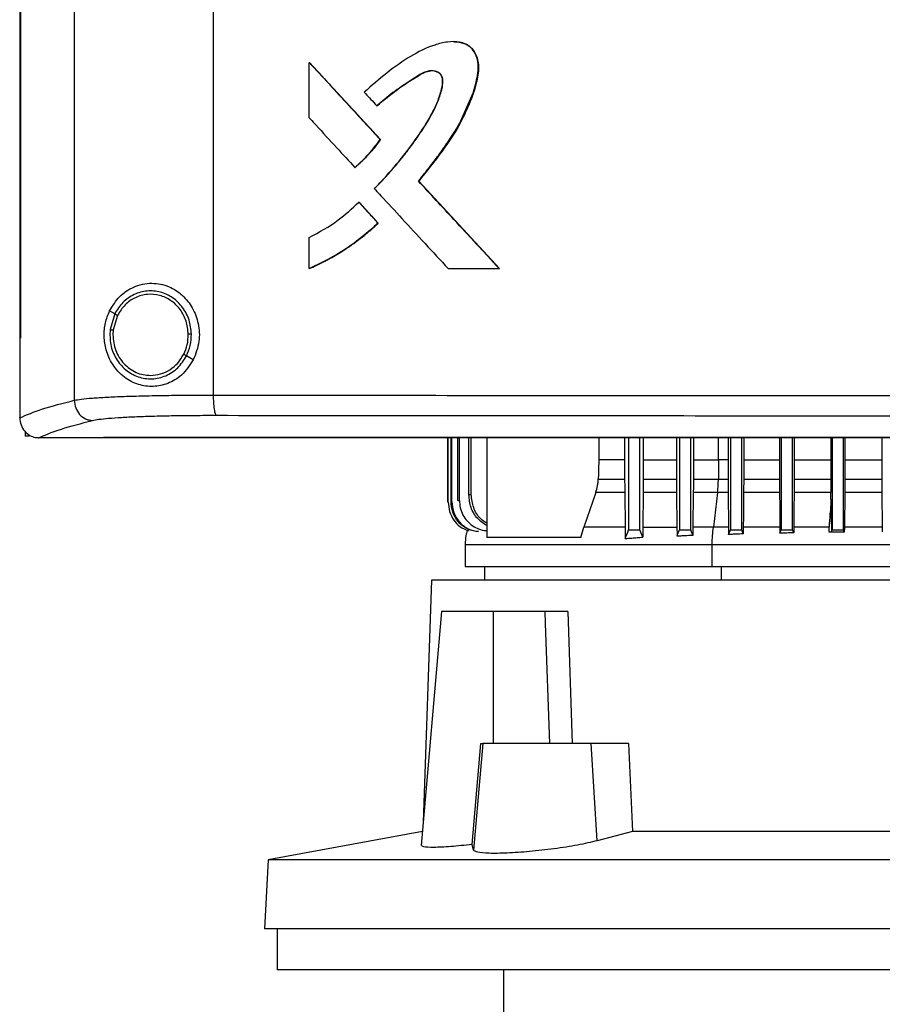
# Model space of a CAD drawing. Units: inches. Extents: x 0.4 to 10.6, y 0.4 to 8.1.
# Drawn here: x 6.4 to 6.6, y 3.6 to 3.8 of the extents above; entities that cross this region are included whole.
import ezdxf

# ---------------------------------------------------------------- set-up
doc = ezdxf.new("R2010")
doc.units = ezdxf.units.IN
doc.header["$MEASUREMENT"] = 0

msp = doc.modelspace()

# ---------------------------------------------------------------- linework, layer by layer
at = {"color": 7, "linetype": 'Continuous', "lineweight": 25}
for p, q in [((6.4063, 4.12753), (6.4063, 3.74958)), ((6.43532, 4.12645), (6.43532, 3.75066)), ((6.3949, 4.11457), (6.3949, 3.76254)), ((6.39506, 4.11457), (6.39506, 3.76254)), ((6.39507, 4.11457), (6.39507, 3.76254)), ((6.45536, 3.80857), (6.45536, 3.82013)), ((6.45536, 3.82013), (6.4554, 3.82013)), ((6.47023, 3.80401), (6.4554, 3.82013)), ((6.45542, 3.82013), (6.4554, 3.82013)), ((6.45542, 3.82013), (6.47025, 3.80401)), ((6.46948, 3.81106), (6.46952, 3.81106)), ((6.46952, 3.81106), (6.46954, 3.81106)), ((6.47019, 3.80401), (6.47023, 3.80401)), ((6.47023, 3.80401), (6.47025, 3.80401)), ((6.46491, 3.79819), (6.46495, 3.79819)), ((6.46495, 3.79819), (6.46497, 3.79819)), ((6.47821, 3.79534), (6.47817, 3.79534)), ((6.47821, 3.79534), (6.47823, 3.79534)), ((6.49507, 3.77708), (6.47821, 3.79534)), ((6.47823, 3.79534), (6.49509, 3.77708)), ((6.46571, 3.79094), (6.46575, 3.79094)), ((6.46575, 3.79094), (6.46978, 3.78655)), ((6.46575, 3.79094), (6.46577, 3.79094)), ((6.46577, 3.79094), (6.4698, 3.78655)), ((6.46975, 3.78655), (6.46978, 3.78655)), ((6.4698, 3.78655), (6.46978, 3.78655)), ((6.45536, 3.77708), (6.45536, 3.78358)), ((6.4554, 3.77708), (6.45536, 3.77708)), ((6.4554, 3.77708), (6.45542, 3.77708)), ((6.48438, 3.77708), (6.49504, 3.77708)), ((6.49504, 3.77708), (6.49507, 3.77708)), ((6.49507, 3.77708), (6.49509, 3.77708)), ((6.41475, 3.76764), (6.41369, 3.76827)), ((6.41475, 3.76764), (6.41377, 3.76435)), ((6.41533, 3.7673), (6.41442, 3.76426)), ((6.41442, 3.76426), (6.41436, 3.76324)), ((6.39491, 3.76254), (6.39491, 3.74603)), ((6.39506, 3.76254), (6.39507, 3.76254)), ((6.43115, 3.758), (6.42973, 3.75884)), ((6.39491, 3.74592), (6.39491, 3.74603)), ((6.39606, 3.74305), (6.39606, 3.74212)), ((6.39687, 3.74212), (6.39606, 3.74212)), ((6.39884, 3.74177), (6.39891, 3.74177)), ((6.41242, 3.74184), (6.41242, 3.7418)), ((6.41242, 3.7418), (6.41242, 3.74175)), ((6.48434, 3.72833), (6.48434, 3.74175)), ((6.4844, 3.72834), (6.4844, 3.74175)), ((6.48499, 3.72843), (6.48499, 3.74175)), ((6.48518, 3.72846), (6.48518, 3.74175)), ((6.48641, 3.72863), (6.48641, 3.74175)), ((6.48674, 3.72867), (6.48674, 3.74175)), ((6.48871, 3.72984), (6.48871, 3.74175)), ((6.48921, 3.7299), (6.48921, 3.74175)), ((6.49245, 3.74175), (6.49245, 3.72095)), ((6.51588, 3.74175), (6.51588, 3.73715)), ((6.52125, 3.74175), (6.52125, 3.73715)), ((6.52207, 3.74175), (6.52207, 3.72255)), ((6.52443, 3.72255), (6.52443, 3.74175)), ((6.52513, 3.74175), (6.52513, 3.73715)), ((6.53208, 3.74175), (6.53208, 3.73715)), ((6.5327, 3.74175), (6.5327, 3.72255)), ((6.53506, 3.72255), (6.53506, 3.74175)), ((6.5356, 3.74175), (6.5356, 3.73715)), ((6.54285, 3.74175), (6.54285, 3.73715)), ((6.54333, 3.74175), (6.54333, 3.72255)), ((6.54569, 3.72255), (6.54569, 3.74175)), ((6.54611, 3.74175), (6.54611, 3.73715)), ((6.55359, 3.74175), (6.55359, 3.73715)), ((6.55396, 3.74175), (6.55396, 3.72255)), ((6.55632, 3.72255), (6.55632, 3.74175)), ((6.55665, 3.74175), (6.55665, 3.73715)), ((6.5643, 3.74175), (6.5643, 3.73715)), ((6.56459, 3.74175), (6.56459, 3.72255)), ((6.56695, 3.72255), (6.56695, 3.74175)), ((6.56722, 3.74175), (6.56722, 3.73715)), ((6.57497, 3.74175), (6.57497, 3.73715)), ((6.52125, 3.73715), (6.51588, 3.73715)), ((6.52125, 3.73715), (6.52125, 3.73313)), ((6.52513, 3.73715), (6.52513, 3.73313)), ((6.52513, 3.73715), (6.53208, 3.73715)), ((6.53208, 3.73715), (6.53208, 3.73313)), ((6.5356, 3.73715), (6.5356, 3.73313)), ((6.54088, 3.73715), (6.54083, 3.73313)), ((6.54285, 3.73715), (6.54088, 3.73715)), ((6.54285, 3.73715), (6.54286, 3.73313)), ((6.54611, 3.73715), (6.54611, 3.73313)), ((6.54611, 3.73715), (6.55359, 3.73715)), ((6.55359, 3.73715), (6.5536, 3.73313)), ((6.55665, 3.73715), (6.55665, 3.73313)), ((6.55665, 3.73715), (6.5643, 3.73715)), ((6.5643, 3.73715), (6.5643, 3.73313)), ((6.56722, 3.73715), (6.56722, 3.73313)), ((6.56722, 3.73715), (6.57497, 3.73715)), ((6.57497, 3.73715), (6.57498, 3.73313)), ((6.51574, 3.73313), (6.52125, 3.73313)), ((6.52513, 3.73313), (6.53208, 3.73313)), ((6.5356, 3.73313), (6.54083, 3.73313)), ((6.54083, 3.73313), (6.54286, 3.73313)), ((6.54611, 3.73313), (6.5536, 3.73313)), ((6.55665, 3.73313), (6.5643, 3.73313)), ((6.56722, 3.73313), (6.57498, 3.73313)), ((6.51521, 3.73034), (6.51269, 3.72308)), ((6.52127, 3.73034), (6.51521, 3.73034)), ((6.52127, 3.73034), (6.52136, 3.72308)), ((6.52511, 3.73034), (6.52503, 3.72308)), ((6.5321, 3.73034), (6.52511, 3.73034)), ((6.5321, 3.73034), (6.53217, 3.72308)), ((6.53559, 3.73034), (6.53551, 3.72308)), ((6.54065, 3.73034), (6.53559, 3.73034)), ((6.54065, 3.73034), (6.53978, 3.72308)), ((6.54287, 3.73034), (6.54065, 3.73034)), ((6.54287, 3.73034), (6.54295, 3.72308)), ((6.55361, 3.73034), (6.54609, 3.73034)), ((6.56431, 3.73034), (6.55663, 3.73034)), ((6.56433, 3.72895), (6.56431, 3.73034)), ((6.5672, 3.73034), (6.56714, 3.72308)), ((6.57499, 3.73034), (6.5672, 3.73034)), ((6.57499, 3.73034), (6.57505, 3.72308)), ((6.48434, 3.72833), (6.4844, 3.72834)), ((6.48499, 3.72843), (6.48518, 3.72846)), ((6.48641, 3.72863), (6.48674, 3.72867)), ((6.51213, 3.72095), (6.51269, 3.72308)), ((6.52503, 3.72308), (6.53217, 3.72308)), ((6.53551, 3.72308), (6.5355, 3.72138)), ((6.54295, 3.72308), (6.54296, 3.72156)), ((6.54602, 3.72308), (6.54601, 3.72169)), ((6.55368, 3.72308), (6.55369, 3.72183)), ((6.55657, 3.72308), (6.55656, 3.72192)), ((6.56395, 3.72201), (6.56394, 3.72308)), ((6.56714, 3.72308), (6.56713, 3.72207)), ((6.57505, 3.72308), (6.57506, 3.72213)), ((6.51213, 3.72095), (6.49245, 3.72095)), ((6.54601, 3.72169), (6.54569, 3.72255)), ((6.55369, 3.72183), (6.55396, 3.72255)), ((6.55656, 3.72192), (6.55632, 3.72255)), ((6.56443, 3.72213), (6.56459, 3.72255)), ((6.56713, 3.72207), (6.56695, 3.72255)), ((6.48794, 3.7195), (6.48794, 3.71485)), ((6.53952, 3.71485), (6.53952, 3.7195)), ((6.49195, 3.71485), (6.49195, 3.71205)), ((6.48089, 3.71205), (6.47919, 3.66151)), ((6.69978, 3.71205), (6.48089, 3.71205)), ((6.48303, 3.70549), (6.47876, 3.65664)), ((6.49388, 3.70549), (6.48303, 3.70549)), ((6.49388, 3.67793), (6.49388, 3.70549)), ((6.50455, 3.70549), (6.49388, 3.70549)), ((6.50455, 3.70549), (6.50464, 3.70297)), ((6.5094, 3.70549), (6.51029, 3.67793)), ((6.50464, 3.70297), (6.50553, 3.67793)), ((6.48941, 3.65683), (6.4912, 3.67793)), ((6.49165, 3.67793), (6.4897, 3.65566)), ((6.4912, 3.67793), (6.49165, 3.67793)), ((6.51426, 3.67793), (6.49165, 3.67793)), ((6.51552, 3.65761), (6.51426, 3.67793)), ((6.52207, 3.67793), (6.51426, 3.67793)), ((6.52207, 3.67793), (6.52291, 3.65955)), ((6.47901, 3.65953), (6.44681, 3.65362)), ((6.52291, 3.65955), (6.51552, 3.65761)), ((6.65776, 3.65955), (6.52291, 3.65955)), ((6.4897, 3.65566), (6.48941, 3.65683)), ((6.44681, 3.65362), (6.44605, 3.63921)), ((6.73386, 3.65362), (6.44681, 3.65362)), ((6.73461, 3.63921), (6.44605, 3.63921)), ((6.44867, 3.63921), (6.44867, 3.63068)), ((6.59033, 3.63068), (6.44867, 3.63068)), ((6.49598, 3.63068), (6.49598, 3.61625))]:
    msp.add_line(p, q, dxfattribs=at)
at = {"color": 1, "linetype": 'Continuous', "lineweight": 25}
for p, q in [((6.54088, 3.73715), (6.54088, 3.74175)), ((6.54145, 3.71205), (6.54145, 3.71485))]:
    msp.add_line(p, q, dxfattribs=at)
at = {"color": 7, "linetype": 'Continuous', "lineweight": 25, "flags": 128}
for points in [[(6.48554, 3.82442), (6.4865, 3.82442), (6.48816, 3.82393), (6.48889, 3.82344), (6.48951, 3.82279), (6.49037, 3.82118), (6.4907, 3.81935), (6.49057, 3.81746), (6.48962, 3.81381), (6.48665, 3.80708), (6.48263, 3.80102), (6.47821, 3.79534), (6.47821, 3.79534)], [(6.51588, 3.73715), (6.51581, 3.73514), (6.51577, 3.73413), (6.51574, 3.73313)], [(6.55663, 3.73034), (6.5566, 3.72671), (6.55658, 3.7249), (6.55657, 3.72308)], [(6.52138, 3.72071), (6.52169, 3.72153), (6.52188, 3.72204), (6.52207, 3.72255)], [(6.52502, 3.72099), (6.52471, 3.72181), (6.52443, 3.72255)], [(6.53219, 3.72119), (6.53232, 3.72154), (6.53246, 3.7219), (6.5327, 3.72255)], [(6.5355, 3.72138), (6.53537, 3.72174), (6.53523, 3.72209), (6.53506, 3.72255)], [(6.54296, 3.72156), (6.54308, 3.72187), (6.5432, 3.72221), (6.54333, 3.72255)]]:
    msp.add_lwpolyline(points, dxfattribs=at)
at = {"color": 7, "linetype": 'Continuous', "lineweight": 25}
for points, knots in [([(6.47817, 3.79534), (6.47826, 3.79545), (6.47869, 3.79597), (6.47945, 3.79692), (6.48046, 3.7982), (6.48145, 3.79949), (6.48243, 3.80079), (6.48322, 3.80188), (6.48431, 3.80343), (6.4862, 3.80622), (6.48865, 3.8108), (6.49025, 3.81545), (6.4908, 3.81912), (6.49043, 3.82131), (6.48945, 3.82299), (6.48819, 3.82401), (6.48639, 3.82454), (6.48461, 3.82446), (6.4829, 3.82414), (6.48022, 3.82339), (6.47631, 3.8214), (6.47146, 3.81798), (6.46841, 3.81527), (6.46687, 3.8139)], [0, 0, 0, 0, 0.00707, 0.035352, 0.063633, 0.091914, 0.120196, 0.148478, 0.162618, 0.219193, 0.324231, 0.432281, 0.473979, 0.516161, 0.544982, 0.574014, 0.598542, 0.641541, 0.665652, 0.689753, 0.786867, 0.892818, 1, 1, 1, 1]), ([(6.48557, 3.82443), (6.48565, 3.82445), (6.48626, 3.82455), (6.48745, 3.8243), (6.48889, 3.82359), (6.48997, 3.82231), (6.4907, 3.82054), (6.49079, 3.81797), (6.49011, 3.81499), (6.48891, 3.81165), (6.48685, 3.80703), (6.48322, 3.8015), (6.47989, 3.7974), (6.47823, 3.79534)], [0, 0, 0, 0, 0.00665, 0.052644, 0.099143, 0.138943, 0.191241, 0.257445, 0.351682, 0.446463, 0.555202, 0.777294, 1, 1, 1, 1]), ([(6.45536, 3.82013), (6.45813, 3.81712), (6.46306, 3.81175), (6.46801, 3.80638), (6.47019, 3.80401)], [0, 0, 0, 0, 0.559937, 1, 1, 1, 1]), ([(6.46896, 3.79379), (6.46906, 3.79388), (6.46953, 3.79436), (6.47151, 3.79641), (6.47448, 3.79982), (6.47798, 3.80444), (6.48042, 3.80829), (6.48206, 3.81154), (6.48288, 3.81384), (6.48325, 3.8156), (6.48322, 3.81674), (6.48297, 3.81745), (6.48244, 3.81798), (6.48169, 3.81832), (6.48075, 3.81842), (6.47945, 3.81814), (6.47804, 3.81734), (6.47582, 3.81579), (6.47279, 3.81392), (6.47059, 3.81202), (6.46948, 3.81106)], [0, 0, 0, 0, 0.009177, 0.045887, 0.192838, 0.315805, 0.43865, 0.500388, 0.561989, 0.603923, 0.621138, 0.638563, 0.653543, 0.670371, 0.693335, 0.71671, 0.759346, 0.80239, 0.901315, 1, 1, 1, 1]), ([(6.46902, 3.79379), (6.46921, 3.79397), (6.47013, 3.79491), (6.47176, 3.79665), (6.47349, 3.79864), (6.47483, 3.80028), (6.47613, 3.80194), (6.47769, 3.80407), (6.47917, 3.80626), (6.48055, 3.80852), (6.48174, 3.81071), (6.4828, 3.81336), (6.48333, 3.81539), (6.48326, 3.81677), (6.48302, 3.81743), (6.48257, 3.81793), (6.48186, 3.81828), (6.48096, 3.81842), (6.47955, 3.8182), (6.47712, 3.81665), (6.47355, 3.81443), (6.47088, 3.81219), (6.46954, 3.81106)], [0, 0, 0, 0, 0.017905, 0.089535, 0.161167, 0.196977, 0.232788, 0.304421, 0.376057, 0.411869, 0.483557, 0.544432, 0.605574, 0.622983, 0.637316, 0.651736, 0.667917, 0.690111, 0.712784, 0.763539, 0.881969, 1, 1, 1, 1]), ([(6.46952, 3.81106), (6.47091, 3.81224), (6.47367, 3.81458), (6.47712, 3.81667), (6.47941, 3.81811), (6.48029, 3.81828), (6.48073, 3.81836)], [0, 0, 0, 0, 0.405112, 0.801457, 0.901612, 1, 1, 1, 1]), ([(6.46687, 3.8139), (6.46697, 3.8138), (6.46742, 3.81331), (6.46829, 3.81236), (6.46907, 3.81151), (6.46948, 3.81106)], [0, 0, 0, 0, 0.105252, 0.52626, 1, 1, 1, 1]), ([(6.45536, 3.80857), (6.45545, 3.80847), (6.45591, 3.80798), (6.45783, 3.80588), (6.46092, 3.80252), (6.46365, 3.79956), (6.46491, 3.79819)], [0, 0, 0, 0, 0.028811, 0.144055, 0.605033, 1, 1, 1, 1]), ([(6.46491, 3.79819), (6.46501, 3.79828), (6.46552, 3.79872), (6.46673, 3.79984), (6.46844, 3.80166), (6.46961, 3.80323), (6.47019, 3.80401)], [0, 0, 0, 0, 0.0515262, 0.2577003, 0.6272134, 1, 1, 1, 1]), ([(6.46495, 3.79819), (6.46591, 3.79907), (6.46786, 3.80085), (6.46943, 3.80295), (6.47023, 3.80401)], [0, 0, 0, 0, 0.497535, 1, 1, 1, 1]), ([(6.47025, 3.80401), (6.47019, 3.80392), (6.46987, 3.80348), (6.46928, 3.80268), (6.46858, 3.80183), (6.46786, 3.80101), (6.46727, 3.80036), (6.46665, 3.79974), (6.46595, 3.79905), (6.46537, 3.79855), (6.46497, 3.79819)], [0, 0, 0, 0, 0.041754, 0.208805, 0.375856, 0.459368, 0.626421, 0.709933, 0.793445, 1, 1, 1, 1]), ([(6.49504, 3.77708), (6.49189, 3.78049), (6.48626, 3.78657), (6.48064, 3.79266), (6.47817, 3.79534)], [0, 0, 0, 0, 0.560055, 1, 1, 1, 1]), ([(6.46896, 3.79379), (6.46905, 3.79369), (6.46951, 3.79319), (6.47144, 3.7911), (6.47488, 3.78737), (6.47956, 3.7823), (6.48277, 3.77882), (6.48438, 3.77708)], [0, 0, 0, 0, 0.017856, 0.089281, 0.374979, 0.687488, 1, 1, 1, 1]), ([(6.45536, 3.78358), (6.45746, 3.7847), (6.46122, 3.78671), (6.46433, 3.78964), (6.46571, 3.79094)], [0, 0, 0, 0, 0.556665, 1, 1, 1, 1]), ([(6.46571, 3.79094), (6.46647, 3.79012), (6.46781, 3.78866), (6.46915, 3.7872), (6.46975, 3.78655)], [0, 0, 0, 0, 0.559984, 1, 1, 1, 1]), ([(6.45536, 3.77708), (6.45548, 3.77713), (6.4561, 3.7774), (6.45869, 3.77858), (6.46232, 3.78064), (6.46647, 3.78361), (6.46865, 3.78557), (6.46975, 3.78655)], [0, 0, 0, 0, 0.02344, 0.117211, 0.493112, 0.745558, 1, 1, 1, 1]), ([(6.46978, 3.78655), (6.46758, 3.78464), (6.4632, 3.78084), (6.45799, 3.77833), (6.4554, 3.77708)], [0, 0, 0, 0, 0.503129, 1, 1, 1, 1]), ([(6.4698, 3.78655), (6.46971, 3.78646), (6.46921, 3.786), (6.46851, 3.78536), (6.46769, 3.78466), (6.46686, 3.78397), (6.46601, 3.7833), (6.46515, 3.78265), (6.46427, 3.78201), (6.46338, 3.7814), (6.46248, 3.78081), (6.46156, 3.78023), (6.46063, 3.77968), (6.45969, 3.77915), (6.45874, 3.77864), (6.45778, 3.77815), (6.45659, 3.77759), (6.45588, 3.77728), (6.45542, 3.77708)], [0, 0, 0, 0, 0.023396, 0.116991, 0.163784, 0.210577, 0.304172, 0.350965, 0.397758, 0.491354, 0.538147, 0.58494, 0.678537, 0.72533, 0.772123, 0.865719, 0.912513, 1, 1, 1, 1]), ([(6.41369, 3.76827), (6.41433, 3.76931), (6.41562, 3.77142), (6.41816, 3.77309), (6.42052, 3.77387), (6.42301, 3.77414), (6.42601, 3.77355), (6.42899, 3.77162), (6.43113, 3.7689), (6.43235, 3.76557), (6.43259, 3.76171), (6.43165, 3.75928), (6.43115, 3.758)], [0, 0, 0, 0, 0.116151, 0.23511, 0.299227, 0.363286, 0.477808, 0.578214, 0.675172, 0.775788, 0.88264, 1, 1, 1, 1]), ([(6.43077, 3.7634), (6.43067, 3.7644), (6.43046, 3.76638), (6.42904, 3.76904), (6.42695, 3.77109), (6.42433, 3.77231), (6.42148, 3.77255), (6.41873, 3.77178), (6.4163, 3.77012), (6.41527, 3.76847), (6.41475, 3.76764)], [0, 0, 0, 0, 0.130034, 0.258236, 0.383577, 0.506191, 0.627389, 0.749119, 0.873084, 1, 1, 1, 1]), ([(6.43012, 3.76339), (6.43002, 3.76431), (6.42983, 3.76614), (6.42852, 3.76859), (6.42659, 3.77049), (6.42417, 3.77162), (6.42154, 3.77184), (6.419, 3.77112), (6.41676, 3.76959), (6.41581, 3.76807), (6.41533, 3.7673)], [0, 0, 0, 0, 0.130028, 0.258227, 0.383572, 0.506192, 0.627395, 0.749129, 0.87309, 1, 1, 1, 1]), ([(6.43115, 3.758), (6.43041, 3.75687), (6.42902, 3.75476), (6.4259, 3.75295), (6.42274, 3.7523), (6.41958, 3.75274), (6.41659, 3.7543), (6.41427, 3.75681), (6.4129, 3.75986), (6.41244, 3.76289), (6.41268, 3.76578), (6.41335, 3.76744), (6.41369, 3.76827)], [0, 0, 0, 0, 0.117298, 0.219032, 0.316451, 0.417098, 0.528059, 0.65281, 0.752765, 0.835399, 0.918204, 1, 1, 1, 1]), ([(6.41533, 3.7673), (6.41525, 3.76735), (6.41509, 3.76744), (6.4149, 3.76755), (6.41478, 3.76763), (6.41476, 3.76764), (6.41475, 3.76764)], [0, 0, 0, 0, 0.312313, 0.602479, 0.808676, 1, 1, 1, 1]), ([(6.41377, 3.76435), (6.41375, 3.76329), (6.41371, 3.76118), (6.41491, 3.75822), (6.4169, 3.75585), (6.41956, 3.75434), (6.42255, 3.75388), (6.42548, 3.75456), (6.42808, 3.75625), (6.42917, 3.75797), (6.42973, 3.75884)], [0, 0, 0, 0, 0.130021, 0.258739, 0.384678, 0.507592, 0.628653, 0.749944, 0.873429, 1, 1, 1, 1]), ([(6.41377, 3.76435), (6.41377, 3.76435), (6.41378, 3.76435), (6.41382, 3.76434), (6.41389, 3.76433), (6.414, 3.76432), (6.41418, 3.7643), (6.41434, 3.76427), (6.41442, 3.76426)], [0, 0, 0, 0, 0.108878, 0.220778, 0.337642, 0.460489, 0.722606, 1, 1, 1, 1]), ([(6.3949, 3.76254), (6.39491, 3.76254), (6.39494, 3.76254), (6.39499, 3.76254), (6.39503, 3.76254), (6.39506, 3.76254)], [0, 0, 0, 0, 0.252521, 0.505041, 1, 1, 1, 1]), ([(6.41436, 3.76324), (6.41448, 3.76214), (6.41471, 3.75995), (6.41623, 3.75758), (6.41783, 3.75616), (6.4192, 3.75537), (6.42069, 3.75486), (6.42173, 3.7548), (6.42224, 3.75477)], [0, 0, 0, 0, 0.257702, 0.510579, 0.635005, 0.757759, 0.879227, 1, 1, 1, 1]), ([(6.42915, 3.75918), (6.42944, 3.75985), (6.43002, 3.76119), (6.43008, 3.76265), (6.43012, 3.76339)], [0, 0, 0, 0, 0.497965, 1, 1, 1, 1]), ([(6.42973, 3.75884), (6.43004, 3.75957), (6.43066, 3.76102), (6.43073, 3.7626), (6.43077, 3.7634)], [0, 0, 0, 0, 0.497965, 1, 1, 1, 1]), ([(6.43077, 3.7634), (6.43076, 3.7634), (6.43075, 3.7634), (6.43065, 3.7634), (6.43052, 3.76339), (6.43033, 3.76339), (6.43019, 3.76339), (6.43012, 3.76339)], [0, 0, 0, 0, 0.16326, 0.335477, 0.520833, 0.755102, 1, 1, 1, 1]), ([(6.42224, 3.75477), (6.42295, 3.75483), (6.42436, 3.75495), (6.42632, 3.75589), (6.42801, 3.75729), (6.42877, 3.75855), (6.42915, 3.75918)], [0, 0, 0, 0, 0.244759, 0.49191, 0.743424, 1, 1, 1, 1]), ([(6.42973, 3.75884), (6.42972, 3.75884), (6.42972, 3.75885), (6.42968, 3.75887), (6.42962, 3.7589), (6.42953, 3.75896), (6.42937, 3.75905), (6.42923, 3.75914), (6.42915, 3.75918)], [0, 0, 0, 0, 0.107827, 0.21889, 0.335253, 0.457982, 0.72092, 1, 1, 1, 1]), ([(6.4063, 3.74958), (6.40676, 3.74966), (6.4077, 3.74983), (6.41005, 3.75005), (6.41305, 3.75024), (6.41668, 3.7504), (6.42084, 3.75052), (6.42541, 3.75061), (6.43026, 3.75066), (6.43363, 3.75066), (6.43532, 3.75066)], [0, 0, 0, 0, 0.110833, 0.226123, 0.346279, 0.471102, 0.599904, 0.731735, 0.865481, 1, 1, 1, 1]), ([(6.43532, 3.75066), (6.44769, 3.75065), (6.47248, 3.75062), (6.50992, 3.75059), (6.54752, 3.75058), (6.57265, 3.75057), (6.58522, 3.75057)], [0, 0, 0, 0, 0.248998, 0.498854, 0.749283, 1, 1, 1, 1]), ([(6.43532, 3.75066), (6.43533, 3.75014), (6.43535, 3.74911), (6.43547, 3.74795), (6.43561, 3.74722), (6.43573, 3.74682), (6.43586, 3.74653), (6.43596, 3.74647), (6.436, 3.74644)], [0, 0, 0, 0, 0.282979, 0.548038, 0.670612, 0.785887, 0.894943, 1, 1, 1, 1]), ([(6.39491, 3.74591), (6.39636, 3.74654), (6.39926, 3.74778), (6.40394, 3.74898), (6.4063, 3.74958)], [0, 0, 0, 0, 0.497234, 1, 1, 1, 1]), ([(6.4063, 3.74958), (6.40636, 3.74904), (6.40648, 3.74797), (6.40734, 3.74658), (6.40838, 3.74578), (6.40934, 3.74543), (6.40983, 3.74539), (6.41008, 3.74536)], [0, 0, 0, 0, 0.258739, 0.512506, 0.758615, 0.879781, 1, 1, 1, 1]), ([(6.39491, 3.74592), (6.39497, 3.74541), (6.39509, 3.7444), (6.39587, 3.74311), (6.39693, 3.74222), (6.39798, 3.74182), (6.3986, 3.74178), (6.39884, 3.74177)], [0, 0, 0, 0, 0.23879, 0.477903, 0.695785, 0.884788, 1, 1, 1, 1]), ([(6.41008, 3.74536), (6.41049, 3.74545), (6.41134, 3.74561), (6.41343, 3.74583), (6.41611, 3.74602), (6.41936, 3.74618), (6.42307, 3.7463), (6.42715, 3.74639), (6.43148, 3.74644), (6.43449, 3.74644), (6.436, 3.74644)], [0, 0, 0, 0, 0.110845, 0.226143, 0.346301, 0.471122, 0.59992, 0.731747, 0.865486, 1, 1, 1, 1]), ([(6.436, 3.74644), (6.44832, 3.74643), (6.473, 3.7464), (6.51026, 3.74638), (6.54769, 3.74636), (6.5727, 3.74636), (6.58522, 3.74635)], [0, 0, 0, 0, 0.248999, 0.498855, 0.749284, 1, 1, 1, 1]), ([(6.39891, 3.74177), (6.40034, 3.74238), (6.40321, 3.7436), (6.40778, 3.74477), (6.41008, 3.74536)], [0, 0, 0, 0, 0.497281, 1, 1, 1, 1]), ([(6.41242, 3.74177), (6.40932, 3.74177), (6.40482, 3.74177), (6.40032, 3.74177), (6.39891, 3.74177)], [0, 0, 0, 0, 0.686988, 1, 1, 1, 1]), ([(6.58522, 3.74184), (6.5851, 3.74184), (6.58453, 3.74184), (6.5835, 3.74184), (6.58212, 3.74184), (6.58074, 3.74184), (6.57936, 3.74184), (6.57799, 3.74184), (6.57661, 3.74184), (6.57523, 3.74184), (6.57385, 3.74184), (6.57248, 3.74184), (6.5711, 3.74184), (6.56972, 3.74184), (6.56834, 3.74184), (6.56697, 3.74184), (6.56559, 3.74184), (6.56421, 3.74184), (6.56284, 3.74184), (6.56146, 3.74184), (6.56008, 3.74184), (6.5587, 3.74184), (6.55733, 3.74184), (6.55595, 3.74184), (6.55457, 3.74184), (6.5532, 3.74184), (6.55182, 3.74184), (6.55044, 3.74184), (6.54907, 3.74184), (6.54769, 3.74184), (6.54631, 3.74184), (6.54494, 3.74184), (6.54356, 3.74184), (6.54219, 3.74184), (6.54081, 3.74184), (6.53943, 3.74184), (6.53806, 3.74184), (6.53668, 3.74184), (6.53531, 3.74184), (6.53393, 3.74184), (6.53256, 3.74184), (6.53118, 3.74184), (6.52981, 3.74184), (6.52843, 3.74184), (6.52706, 3.74184), (6.52568, 3.74184), (6.52431, 3.74184), (6.52293, 3.74184), (6.52156, 3.74184), (6.52018, 3.74184), (6.51881, 3.74184), (6.51743, 3.74184), (6.51606, 3.74184), (6.51469, 3.74184), (6.51331, 3.74184), (6.51194, 3.74184), (6.51057, 3.74184), (6.50919, 3.74184), (6.50782, 3.74184), (6.50645, 3.74184), (6.50508, 3.74184), (6.5037, 3.74184), (6.50233, 3.74184), (6.50096, 3.74184), (6.49959, 3.74184), (6.49822, 3.74184), (6.49707, 3.74184), (6.49593, 3.74184), (6.49479, 3.74184), (6.49342, 3.74184), (6.49204, 3.74184), (6.49067, 3.74184), (6.4893, 3.74184), (6.48793, 3.74184), (6.48656, 3.74184), (6.48519, 3.74184), (6.48382, 3.74184), (6.48245, 3.74184), (6.48109, 3.74184), (6.47972, 3.74184), (6.47835, 3.74184), (6.47698, 3.74184), (6.47561, 3.74184), (6.47424, 3.74184), (6.47288, 3.74184), (6.47151, 3.74184), (6.47014, 3.74184), (6.46877, 3.74184), (6.46741, 3.74184), (6.46604, 3.74184), (6.46467, 3.74184), (6.46331, 3.74184), (6.46194, 3.74184), (6.46058, 3.74184), (6.45921, 3.74184), (6.45785, 3.74184), (6.45648, 3.74184), (6.45512, 3.74184), (6.45398, 3.74184), (6.45285, 3.74184), (6.45171, 3.74184), (6.45035, 3.74184), (6.44898, 3.74184), (6.44762, 3.74184), (6.44626, 3.74184), (6.4449, 3.74184), (6.44353, 3.74184), (6.44217, 3.74184), (6.44081, 3.74184), (6.43945, 3.74184), (6.43809, 3.74184), (6.43673, 3.74184), (6.43537, 3.74184), (6.43401, 3.74184), (6.43265, 3.74184), (6.43129, 3.74184), (6.42993, 3.74184), (6.42858, 3.74184), (6.42722, 3.74184), (6.42586, 3.74184), (6.4245, 3.74184), (6.42315, 3.74184), (6.42179, 3.74184), (6.42043, 3.74184), (6.41908, 3.74184), (6.41795, 3.74184), (6.41682, 3.74184), (6.41569, 3.74184), (6.41415, 3.74184), (6.41306, 3.74184), (6.41242, 3.74184)], [0, 0, 0, 0, 0.001982, 0.009908, 0.017834, 0.02576, 0.033686, 0.041613, 0.049539, 0.057465, 0.065391, 0.073317, 0.081244, 0.08917, 0.097096, 0.105022, 0.112948, 0.120874, 0.128801, 0.136727, 0.144653, 0.152579, 0.160505, 0.168432, 0.176358, 0.184284, 0.19221, 0.200136, 0.208063, 0.215989, 0.223915, 0.231841, 0.239767, 0.247694, 0.25562, 0.263546, 0.271472, 0.279398, 0.287325, 0.295251, 0.303177, 0.311103, 0.319029, 0.326956, 0.334882, 0.342808, 0.350734, 0.35866, 0.366587, 0.374513, 0.382439, 0.390365, 0.398291, 0.406218, 0.414144, 0.42207, 0.429996, 0.437922, 0.445848, 0.453775, 0.461701, 0.469627, 0.477553, 0.485479, 0.493406, 0.501332, 0.509258, 0.513221, 0.521147, 0.529074, 0.537, 0.544926, 0.552852, 0.560778, 0.568705, 0.576631, 0.584557, 0.592483, 0.600409, 0.608335, 0.616262, 0.624188, 0.632114, 0.64004, 0.647966, 0.655893, 0.663819, 0.671745, 0.679671, 0.687597, 0.695524, 0.70345, 0.711376, 0.719302, 0.727228, 0.735155, 0.743081, 0.751007, 0.758933, 0.762896, 0.770823, 0.778749, 0.786675, 0.794601, 0.802527, 0.810453, 0.81838, 0.826306, 0.834232, 0.842158, 0.850084, 0.858011, 0.865937, 0.873863, 0.881789, 0.889715, 0.897642, 0.905568, 0.913494, 0.92142, 0.929346, 0.937273, 0.945199, 0.953125, 0.961051, 0.968977, 0.97294, 0.980867, 0.988793, 1, 1, 1, 1]), ([(6.41242, 3.7418), (6.41253, 3.7418), (6.4131, 3.7418), (6.41411, 3.7418), (6.41547, 3.7418), (6.41682, 3.7418), (6.41818, 3.7418), (6.41953, 3.7418), (6.42089, 3.7418), (6.42225, 3.7418), (6.4236, 3.7418), (6.42496, 3.7418), (6.42632, 3.7418), (6.42767, 3.7418), (6.42903, 3.7418), (6.43039, 3.7418), (6.43175, 3.7418), (6.43311, 3.7418), (6.43447, 3.7418), (6.43583, 3.7418), (6.43719, 3.7418), (6.43855, 3.7418), (6.43991, 3.7418), (6.44127, 3.7418), (6.44263, 3.7418), (6.44399, 3.7418), (6.44535, 3.7418), (6.44672, 3.7418), (6.44808, 3.7418), (6.44944, 3.7418), (6.4508, 3.7418), (6.45217, 3.7418), (6.45353, 3.7418), (6.4549, 3.7418), (6.45626, 3.7418), (6.45762, 3.7418), (6.45899, 3.7418), (6.46035, 3.7418), (6.46172, 3.7418), (6.46308, 3.7418), (6.46445, 3.7418), (6.46559, 3.7418), (6.46673, 3.7418), (6.46787, 3.7418), (6.46923, 3.7418), (6.4706, 3.7418), (6.47197, 3.7418), (6.47334, 3.7418), (6.4747, 3.7418), (6.47607, 3.7418), (6.47744, 3.7418), (6.47881, 3.7418), (6.48018, 3.7418), (6.48155, 3.7418), (6.48292, 3.7418), (6.48428, 3.7418), (6.48565, 3.7418), (6.48702, 3.7418), (6.48839, 3.7418), (6.48976, 3.7418), (6.49113, 3.7418), (6.49251, 3.7418), (6.49388, 3.7418), (6.49525, 3.7418), (6.49662, 3.7418), (6.49799, 3.7418), (6.49936, 3.7418), (6.50073, 3.7418), (6.50211, 3.7418), (6.50348, 3.7418), (6.50485, 3.7418), (6.50622, 3.7418), (6.5076, 3.7418), (6.50897, 3.7418), (6.51034, 3.7418), (6.51171, 3.7418), (6.51286, 3.7418), (6.514, 3.7418), (6.51515, 3.7418), (6.51652, 3.7418), (6.5179, 3.7418), (6.51927, 3.7418), (6.52064, 3.7418), (6.52202, 3.7418), (6.52339, 3.7418), (6.52477, 3.7418), (6.52614, 3.7418), (6.52752, 3.7418), (6.52889, 3.7418), (6.53027, 3.7418), (6.53164, 3.7418), (6.53302, 3.7418), (6.53439, 3.7418), (6.53577, 3.7418), (6.53714, 3.7418), (6.53852, 3.7418), (6.5399, 3.7418), (6.54127, 3.7418), (6.54265, 3.7418), (6.54402, 3.7418), (6.5454, 3.7418), (6.54678, 3.7418), (6.54815, 3.7418), (6.54953, 3.7418), (6.55091, 3.7418), (6.55228, 3.7418), (6.55366, 3.7418), (6.55504, 3.7418), (6.55641, 3.7418), (6.55779, 3.7418), (6.55917, 3.7418), (6.56054, 3.7418), (6.56192, 3.7418), (6.5633, 3.7418), (6.56467, 3.7418), (6.56605, 3.7418), (6.56743, 3.7418), (6.56881, 3.7418), (6.57018, 3.7418), (6.57156, 3.7418), (6.57271, 3.7418), (6.57386, 3.7418), (6.575, 3.7418), (6.57638, 3.7418), (6.57776, 3.7418), (6.57914, 3.7418), (6.58051, 3.7418), (6.58189, 3.7418), (6.58346, 3.7418), (6.58457, 3.7418), (6.58522, 3.7418)], [0, 0, 0, 0, 0.001982, 0.009908, 0.017834, 0.02576, 0.033686, 0.041613, 0.049539, 0.057465, 0.065391, 0.073317, 0.081244, 0.08917, 0.097096, 0.105022, 0.112948, 0.120874, 0.128801, 0.136727, 0.144653, 0.152579, 0.160505, 0.168432, 0.176358, 0.184284, 0.19221, 0.200136, 0.208063, 0.215989, 0.223915, 0.231841, 0.239767, 0.247694, 0.25562, 0.263546, 0.271472, 0.279398, 0.287325, 0.295251, 0.303177, 0.311103, 0.315066, 0.322992, 0.330919, 0.338845, 0.346771, 0.354697, 0.362623, 0.37055, 0.378476, 0.386402, 0.394328, 0.402254, 0.410181, 0.418107, 0.426033, 0.433959, 0.441885, 0.449812, 0.457738, 0.465664, 0.47359, 0.481516, 0.489443, 0.497369, 0.505295, 0.513221, 0.521147, 0.529074, 0.537, 0.544926, 0.552852, 0.560778, 0.568705, 0.576631, 0.584557, 0.58852, 0.596446, 0.604372, 0.612299, 0.620225, 0.628151, 0.636077, 0.644003, 0.65193, 0.659856, 0.667782, 0.675708, 0.683634, 0.691561, 0.699487, 0.707413, 0.715339, 0.723265, 0.731192, 0.739118, 0.747044, 0.75497, 0.762896, 0.770823, 0.778749, 0.786675, 0.794601, 0.802527, 0.810453, 0.81838, 0.826306, 0.834232, 0.842158, 0.850084, 0.858011, 0.865937, 0.873863, 0.881789, 0.889715, 0.897642, 0.905568, 0.913494, 0.92142, 0.929346, 0.93331, 0.941236, 0.949162, 0.957088, 0.965014, 0.97294, 0.980867, 0.988793, 1, 1, 1, 1]), ([(6.75801, 3.74175), (6.7453, 3.74175), (6.71982, 3.74175), (6.68123, 3.74175), (6.64238, 3.74175), (6.60336, 3.74175), (6.56452, 3.74175), (6.52597, 3.74175), (6.48782, 3.74175), (6.44993, 3.74175), (6.42491, 3.74175), (6.41242, 3.74175)], [0, 0, 0, 0, 0.111407, 0.22326, 0.335435, 0.447801, 0.560228, 0.67058, 0.78074, 0.890587, 1, 1, 1, 1]), ([(6.5356, 3.73715), (6.53658, 3.73715), (6.53831, 3.73715), (6.5401, 3.73715), (6.54088, 3.73715)], [0, 0, 0, 0, 0.559995, 1, 1, 1, 1]), ([(6.51521, 3.73034), (6.51535, 3.73079), (6.51555, 3.73147), (6.5157, 3.73241), (6.51572, 3.73289), (6.51574, 3.73313)], [0, 0, 0, 0, 0.494132, 0.746298, 1, 1, 1, 1]), ([(6.52125, 3.73313), (6.52125, 3.73289), (6.52125, 3.7323), (6.52126, 3.73136), (6.52127, 3.73068), (6.52127, 3.73034)], [0, 0, 0, 0, 0.248307, 0.62167, 1, 1, 1, 1]), ([(6.52513, 3.73313), (6.52513, 3.73289), (6.52513, 3.73242), (6.52512, 3.73148), (6.52512, 3.7308), (6.52511, 3.73034)], [0, 0, 0, 0, 0.249326, 0.498649, 1, 1, 1, 1]), ([(6.53208, 3.73313), (6.53208, 3.73289), (6.53208, 3.73242), (6.53209, 3.73148), (6.53209, 3.7308), (6.5321, 3.73034)], [0, 0, 0, 0, 0.249454, 0.498905, 1, 1, 1, 1]), ([(6.5356, 3.73313), (6.5356, 3.73289), (6.5356, 3.73242), (6.5356, 3.73149), (6.53559, 3.7308), (6.53559, 3.73034)], [0, 0, 0, 0, 0.250007, 0.500014, 1, 1, 1, 1]), ([(6.54065, 3.73034), (6.54071, 3.73086), (6.5408, 3.73177), (6.54082, 3.73271), (6.54083, 3.73313)], [0, 0, 0, 0, 0.559454, 1, 1, 1, 1]), ([(6.54286, 3.73313), (6.54286, 3.73271), (6.54286, 3.73203), (6.54287, 3.7311), (6.54287, 3.7306), (6.54287, 3.73034)], [0, 0, 0, 0, 0.445438, 0.722043, 1, 1, 1, 1]), ([(6.54611, 3.73313), (6.54611, 3.73289), (6.54611, 3.73242), (6.5461, 3.73149), (6.5461, 3.7308), (6.54609, 3.73034)], [0, 0, 0, 0, 0.2504122, 0.5008243, 1, 1, 1, 1]), ([(6.5536, 3.73313), (6.5536, 3.73289), (6.5536, 3.73242), (6.5536, 3.73149), (6.55361, 3.7308), (6.55361, 3.73034)], [0, 0, 0, 0, 0.250449, 0.500898, 1, 1, 1, 1]), ([(6.55665, 3.73313), (6.55665, 3.73289), (6.55665, 3.73242), (6.55664, 3.73149), (6.55664, 3.7308), (6.55663, 3.73034)], [0, 0, 0, 0, 0.25066, 0.50132, 1, 1, 1, 1]), ([(6.5643, 3.73313), (6.5643, 3.73289), (6.5643, 3.73242), (6.56431, 3.73149), (6.56431, 3.7308), (6.56431, 3.73034)], [0, 0, 0, 0, 0.250681, 0.501361, 1, 1, 1, 1]), ([(6.56722, 3.73313), (6.56722, 3.73289), (6.56722, 3.73242), (6.56721, 3.73149), (6.56721, 3.7308), (6.5672, 3.73034)], [0, 0, 0, 0, 0.250805, 0.501611, 1, 1, 1, 1]), ([(6.57498, 3.73313), (6.57498, 3.73289), (6.57498, 3.73242), (6.57498, 3.73149), (6.57499, 3.7308), (6.57499, 3.73034)], [0, 0, 0, 0, 0.250816, 0.501632, 1, 1, 1, 1]), ([(6.48921, 3.7299), (6.48913, 3.72989), (6.48895, 3.72987), (6.48879, 3.72985), (6.48871, 3.72984)], [0, 0, 0, 0, 0.49889, 1, 1, 1, 1]), ([(6.49245, 3.72341), (6.49179, 3.72385), (6.49036, 3.7248), (6.48899, 3.72714), (6.4888, 3.72894), (6.48871, 3.72984)], [0, 0, 0, 0, 0.3057732, 0.6545471, 1, 1, 1, 1]), ([(6.49245, 3.72391), (6.492, 3.72421), (6.49078, 3.72501), (6.48952, 3.72716), (6.48931, 3.72898), (6.48921, 3.7299)], [0, 0, 0, 0, 0.229462, 0.610404, 1, 1, 1, 1]), ([(6.54609, 3.73034), (6.54608, 3.72913), (6.54606, 3.72671), (6.54604, 3.72429), (6.54602, 3.72308)], [0, 0, 0, 0, 0.5, 1, 1, 1, 1]), ([(6.55361, 3.73034), (6.55362, 3.72913), (6.55364, 3.72732), (6.55366, 3.7249), (6.55367, 3.72369), (6.55368, 3.72308)], [0, 0, 0, 0, 0.5, 0.75, 1, 1, 1, 1]), ([(6.4844, 3.72834), (6.48445, 3.72767), (6.48457, 3.72634), (6.48547, 3.72457), (6.48681, 3.72309), (6.488, 3.72258), (6.48862, 3.7223)], [0, 0, 0, 0, 0.2527426, 0.5088422, 0.7424734, 1, 1, 1, 1]), ([(6.49015, 3.72218), (6.48977, 3.72226), (6.48902, 3.7224), (6.48772, 3.72304), (6.48634, 3.72423), (6.48521, 3.72617), (6.48506, 3.72768), (6.48499, 3.72843)], [0, 0, 0, 0, 0.131666, 0.25738, 0.490614, 0.744702, 1, 1, 1, 1]), ([(6.48518, 3.72846), (6.48526, 3.72768), (6.48542, 3.7261), (6.48667, 3.72408), (6.48851, 3.72259), (6.48999, 3.72232), (6.49073, 3.72218)], [0, 0, 0, 0, 0.2533857, 0.5111382, 0.7581343, 1, 1, 1, 1]), ([(6.48674, 3.72867), (6.48677, 3.72814), (6.48685, 3.72709), (6.48742, 3.72562), (6.4883, 3.72434), (6.48943, 3.72334), (6.49078, 3.72268), (6.49182, 3.72237), (6.4924, 3.72241), (6.49245, 3.72242)], [0, 0, 0, 0, 0.168476, 0.3377638, 0.4983911, 0.6656612, 0.8126404, 0.9824655, 1, 1, 1, 1]), ([(6.56433, 3.72895), (6.56432, 3.72843), (6.5643, 3.7274), (6.56407, 3.72545), (6.56399, 3.72401), (6.56394, 3.72308)], [0, 0, 0, 0, 0.2644444, 0.5286715, 1, 1, 1, 1]), ([(6.56433, 3.72895), (6.56435, 3.72792), (6.5644, 3.72583), (6.56442, 3.72337), (6.56443, 3.72213)], [0, 0, 0, 0, 0.496873, 1, 1, 1, 1]), ([(6.52136, 3.72308), (6.51985, 3.72308), (6.51682, 3.72308), (6.51407, 3.72308), (6.51269, 3.72308)], [0, 0, 0, 0, 0.5, 1, 1, 1, 1]), ([(6.52136, 3.72308), (6.52136, 3.7227), (6.52137, 3.72192), (6.52138, 3.72111), (6.52138, 3.72071)], [0, 0, 0, 0, 0.497658, 1, 1, 1, 1]), ([(6.52503, 3.72308), (6.52503, 3.72274), (6.52502, 3.72205), (6.52502, 3.72134), (6.52502, 3.72099)], [0, 0, 0, 0, 0.498476, 1, 1, 1, 1]), ([(6.53217, 3.72308), (6.53218, 3.72277), (6.53218, 3.72215), (6.53219, 3.72151), (6.53219, 3.72119)], [0, 0, 0, 0, 0.4987856, 1, 1, 1, 1]), ([(6.53978, 3.72308), (6.53906, 3.72308), (6.53762, 3.72308), (6.53621, 3.72308), (6.53551, 3.72308)], [0, 0, 0, 0, 0.5, 1, 1, 1, 1]), ([(6.53952, 3.7195), (6.53954, 3.72011), (6.53958, 3.72132), (6.53971, 3.72249), (6.53978, 3.72308)], [0, 0, 0, 0, 0.500535, 1, 1, 1, 1]), ([(6.54295, 3.72308), (6.54241, 3.72308), (6.54135, 3.72308), (6.5403, 3.72308), (6.53978, 3.72308)], [0, 0, 0, 0, 0.5, 1, 1, 1, 1]), ([(6.55368, 3.72308), (6.55239, 3.72308), (6.5498, 3.72308), (6.54728, 3.72308), (6.54602, 3.72308)], [0, 0, 0, 0, 0.5, 1, 1, 1, 1]), ([(6.56394, 3.72308), (6.5627, 3.72308), (6.56022, 3.72308), (6.55779, 3.72308), (6.55657, 3.72308)], [0, 0, 0, 0, 0.5, 1, 1, 1, 1]), ([(6.57505, 3.72308), (6.57373, 3.72308), (6.57108, 3.72308), (6.56845, 3.72308), (6.56714, 3.72308)], [0, 0, 0, 0, 0.5, 1, 1, 1, 1]), ([(6.48833, 3.7224), (6.48825, 3.72204), (6.48803, 3.72109), (6.48797, 3.72011), (6.48794, 3.7195)], [0, 0, 0, 0, 0.3755273, 1, 1, 1, 1]), ([(6.49073, 3.72218), (6.49068, 3.72218), (6.49057, 3.72218), (6.49037, 3.72218), (6.49023, 3.72218), (6.49015, 3.72218)], [0, 0, 0, 0, 0.267104, 0.534207, 1, 1, 1, 1]), ([(6.52138, 3.72071), (6.52184, 3.72074), (6.52267, 3.72081), (6.52388, 3.7209), (6.52464, 3.72096), (6.52502, 3.72099)], [0, 0, 0, 0, 0.387769, 0.693851, 1, 1, 1, 1]), ([(6.52207, 3.72255), (6.52246, 3.72255), (6.52325, 3.72255), (6.52404, 3.72255), (6.52443, 3.72255)], [0, 0, 0, 0, 0.5, 1, 1, 1, 1]), ([(6.5355, 3.72138), (6.53494, 3.72135), (6.53411, 3.7213), (6.53301, 3.72124), (6.53246, 3.72121), (6.53219, 3.72119)], [0, 0, 0, 0, 0.499901, 0.749941, 1, 1, 1, 1]), ([(6.5327, 3.72255), (6.53302, 3.72255), (6.5338, 3.72255), (6.53459, 3.72255), (6.53506, 3.72255)], [0, 0, 0, 0, 0.403099, 1, 1, 1, 1]), ([(6.54601, 3.72169), (6.5455, 3.72167), (6.54473, 3.72163), (6.54372, 3.72159), (6.54321, 3.72157), (6.54296, 3.72156)], [0, 0, 0, 0, 0.499924, 0.749953, 1, 1, 1, 1]), ([(6.54333, 3.72255), (6.54361, 3.72255), (6.5444, 3.72255), (6.54519, 3.72255), (6.54569, 3.72255)], [0, 0, 0, 0, 0.357934, 1, 1, 1, 1]), ([(6.55656, 3.72192), (6.55631, 3.72191), (6.55582, 3.72189), (6.55487, 3.72186), (6.55416, 3.72184), (6.55369, 3.72183)], [0, 0, 0, 0, 0.254972, 0.509945, 1, 1, 1, 1]), ([(6.55396, 3.72255), (6.55422, 3.72255), (6.55474, 3.72255), (6.55553, 3.72255), (6.55606, 3.72255), (6.55632, 3.72255)], [0, 0, 0, 0, 0.3267545, 0.6633772, 1, 1, 1, 1]), ([(6.56443, 3.72213), (6.56442, 3.72212), (6.5644, 3.72209), (6.56426, 3.72205), (6.56407, 3.72202), (6.56395, 3.72201)], [0, 0, 0, 0, 0.2759215, 0.5486847, 1, 1, 1, 1]), ([(6.56713, 3.72207), (6.56685, 3.72207), (6.5663, 3.72205), (6.56524, 3.72203), (6.56446, 3.72202), (6.56395, 3.72201)], [0, 0, 0, 0, 0.260625, 0.521249, 1, 1, 1, 1]), ([(6.56459, 3.72255), (6.56487, 3.72255), (6.56566, 3.72255), (6.56645, 3.72255), (6.56695, 3.72255)], [0, 0, 0, 0, 0.3587424, 1, 1, 1, 1]), ([(6.48806, 3.7195), (6.48802, 3.7195), (6.48776, 3.7195), (6.48893, 3.7195), (6.49165, 3.7195), (6.49615, 3.7195), (6.50216, 3.7195), (6.50964, 3.7195), (6.51845, 3.7195), (6.52837, 3.7195), (6.53581, 3.7195), (6.53952, 3.7195)], [0, 0, 0, 0, 0.022042, 0.144287, 0.266531, 0.388776, 0.51102, 0.633265, 0.75551, 0.877755, 1, 1, 1, 1]), ([(6.53952, 3.7195), (6.54339, 3.7195), (6.55114, 3.7195), (6.56359, 3.7195), (6.57638, 3.7195), (6.58938, 3.7195), (6.60232, 3.7195), (6.61501, 3.7195), (6.62722, 3.7195), (6.63874, 3.7195), (6.64937, 3.7195), (6.65894, 3.7195), (6.66728, 3.7195), (6.67424, 3.7195), (6.67972, 3.7195), (6.68357, 3.7195), (6.68581, 3.7195), (6.68594, 3.7195), (6.686, 3.7195)], [0, 0, 0, 0, 0.0632125, 0.1264249, 0.1896374, 0.2528498, 0.3160619, 0.3792742, 0.4424865, 0.5056987, 0.5689113, 0.6321238, 0.695336, 0.7585483, 0.8217606, 0.8849729, 0.9481854, 1, 1, 1, 1]), ([(6.48806, 3.71485), (6.48802, 3.71485), (6.48776, 3.71485), (6.48893, 3.71485), (6.49165, 3.71485), (6.49615, 3.71485), (6.50216, 3.71485), (6.50964, 3.71485), (6.51845, 3.71485), (6.52837, 3.71485), (6.53581, 3.71485), (6.53952, 3.71485)], [0, 0, 0, 0, 0.022051, 0.144284, 0.266531, 0.388784, 0.511018, 0.633266, 0.75552, 0.877753, 1, 1, 1, 1]), ([(6.53952, 3.71485), (6.5434, 3.71485), (6.55114, 3.71485), (6.56359, 3.71485), (6.57639, 3.71485), (6.58938, 3.71485), (6.60232, 3.71485), (6.61501, 3.71485), (6.62722, 3.71485), (6.63874, 3.71485), (6.64937, 3.71485), (6.65894, 3.71485), (6.66728, 3.71485), (6.67424, 3.71485), (6.67972, 3.71485), (6.68357, 3.71485), (6.68581, 3.71485), (6.68594, 3.71485), (6.686, 3.71485)], [0, 0, 0, 0, 0.063217, 0.126423, 0.189637, 0.252854, 0.316061, 0.379274, 0.442491, 0.505697, 0.568911, 0.632128, 0.695335, 0.758548, 0.821765, 0.884971, 0.948185, 1, 1, 1, 1]), ([(6.5094, 3.70549), (6.50906, 3.70549), (6.50819, 3.70549), (6.5065, 3.70549), (6.50516, 3.70549), (6.50455, 3.70549)], [0, 0, 0, 0, 0.259387, 0.665883, 1, 1, 1, 1]), ([(6.51552, 3.65761), (6.51421, 3.65731), (6.51159, 3.65669), (6.50653, 3.6559), (6.50136, 3.65532), (6.49658, 3.655), (6.49279, 3.65495), (6.49027, 3.65517), (6.48989, 3.6555), (6.4897, 3.65566)], [0, 0, 0, 0, 0.146817, 0.293678, 0.439258, 0.582904, 0.724966, 0.866299, 1, 1, 1, 1]), ([(6.48941, 3.65683), (6.48786, 3.65667), (6.48476, 3.65635), (6.48126, 3.65619), (6.47906, 3.65627), (6.47892, 3.65652), (6.47886, 3.65664)], [0, 0, 0, 0, 0.260143, 0.520355, 0.778993, 1, 1, 1, 1])]:
    msp.add_open_spline(points, degree=3, knots=knots, dxfattribs=at)

doc.saveas('drawing.dxf')
